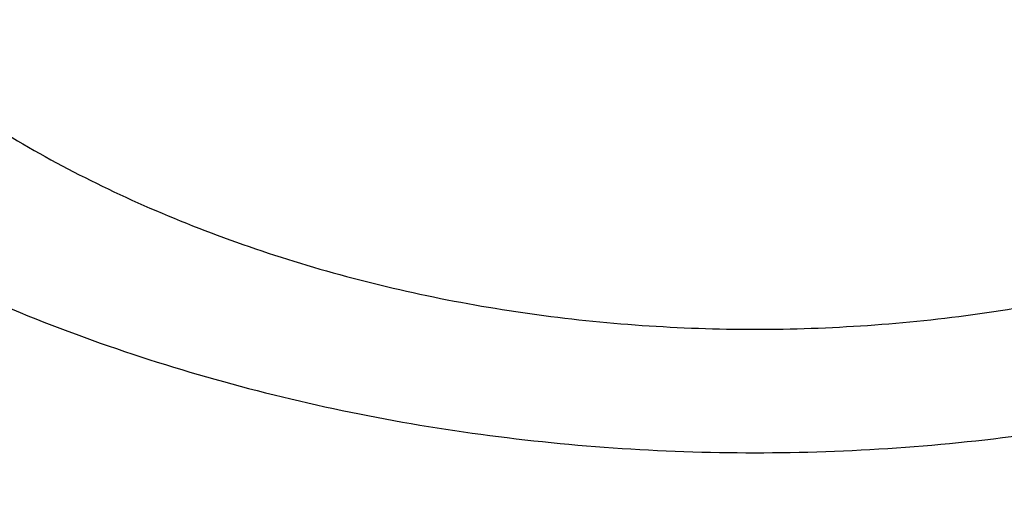
# Model space of a CAD drawing. Units: inches. Extents: x 0 to 11, y 0 to 8.5.
# Drawn here: x 4.3 to 4.4, y 5.8 to 5.8 of the extents above; entities that cross this region are included whole.
import ezdxf

# ---------------------------------------------------------------- set-up
doc = ezdxf.new("R2010")
doc.units = ezdxf.units.IN
doc.header["$LTSCALE"] = 0.605
doc.header["$MEASUREMENT"] = 0
doc.layers.get('0').update_dxf_attribs({"linetype": 'CONTINUOUS'})

msp = doc.modelspace()

# ---------------------------------------------------------------- linework, layer by layer
at = {"color": 7, "linetype": 'CONTINUOUS'}
for points, knots in [([(4.842818323, 6.464789004), (4.8322591699, 6.464789004), (4.8111517307, 6.4644228444), (4.7795618445, 6.462776116), (4.7481236764, 6.4600359607), (4.7169133273, 6.4562089551), (4.6860057117, 6.4513042831), (4.6554751836, 6.4453337143), (4.6253951429, 6.4383115724), (4.595837916, 6.4302546996), (4.5668745667, 6.4211824164), (4.5385747304, 6.4111164715), (4.511006447, 6.4000809865), (4.4842359995, 6.3881023973), (4.4583277567, 6.3752093883), (4.4333440231, 6.3614328199), (4.4093448941, 6.3468056525), (4.3863881161, 6.3313628681), (4.3645289553, 6.3151413839), (4.3438200766, 6.2981799687), (4.324311415, 6.2805191376), (4.3060501042, 6.2622011247), (4.2890802312, 6.2432695605), (4.2734432599, 6.2237702185), (4.2615059818, 6.2070176704), (4.2526709633, 6.193381726), (4.2464264186, 6.1830837067), (4.2405411721, 6.1726803246), (4.2350187138, 6.1621777465), (4.2298624083, 6.1515823223), (4.2250753757, 6.1409004274), (4.2206605207, 6.1301385003), (4.2166205222, 6.1193030273), (4.2129578341, 6.1084005425), (4.2096746821, 6.097437622), (4.2067730629, 6.0864208814), (4.2042547422, 6.0753569708), (4.202121253, 6.064252571), (4.2003738947, 6.0531143894), (4.1990137321, 6.0419491556), (4.1980415944, 6.0307636168), (4.1974580743, 6.0195645339), (4.1972635281, 6.0083586767), (4.1974580743, 5.9971528194), (4.1980415944, 5.9859537365), (4.1990137321, 5.9747681977), (4.2003738947, 5.9636029639), (4.202121253, 5.9524647823), (4.2042547422, 5.9413603826), (4.2067730629, 5.930296472), (4.2096746821, 5.9192797313), (4.2129578341, 5.9083168109), (4.2166205222, 5.897414326), (4.2206605207, 5.886578853), (4.2250753757, 5.8758169259), (4.2298624083, 5.865135031), (4.2350187138, 5.8545396068), (4.2405411721, 5.8440370288), (4.2464264186, 5.8336336466), (4.2526709633, 5.8233356273), (4.2615059818, 5.8096996829), (4.2734432599, 5.7929471349), (4.2890802311, 5.7734477928), (4.3060501042, 5.7545162286), (4.324311415, 5.7361982158), (4.3438200765, 5.7185373846), (4.3645289553, 5.7015759694), (4.386388116, 5.6853544852), (4.409344894, 5.6699117008), (4.4333440231, 5.6552845334), (4.4583277567, 5.6415079651), (4.4842359995, 5.628614956), (4.511006447, 5.6166363668), (4.5385747304, 5.6056008818), (4.5668745667, 5.5955349369), (4.5958379159, 5.5864626537), (4.6253951427, 5.5784057809), (4.6554751835, 5.571383639), (4.6860057117, 5.5654130702), (4.7169133273, 5.5605083982), (4.7481236763, 5.5566813926), (4.7795618444, 5.5539412373), (4.8111517307, 5.5522945089), (4.8322591698, 5.5519283493), (4.842818323, 5.5519283493)], [0, 0, 0, 0, 0.0181685272, 0.0363151928, 0.0544182588, 0.072456258, 0.0904081191, 0.1082533021, 0.1259719339, 0.1435449452, 0.1609542097, 0.1781826854, 0.1952145579, 0.2120353867, 0.2286322534, 0.2449939117, 0.2611109392, 0.276975889, 0.2925834411, 0.3079305499, 0.3230165849, 0.3378434637, 0.3524157673, 0.3667408375, 0.3808288446, 0.3877886714, 0.394694361, 0.4015479875, 0.4083517993, 0.415108216, 0.4218198237, 0.4284893697, 0.4351197557, 0.4417140303, 0.4482753801, 0.4548071199, 0.4613126813, 0.4677956011, 0.4742595079, 0.4807081085, 0.4871451731, 0.49357452, 0.5, 0.5064254799, 0.5128548269, 0.5192918915, 0.5257404921, 0.5322043989, 0.5386873187, 0.54519288, 0.5517246198, 0.5582859697, 0.5648802443, 0.5715106303, 0.5781801762, 0.5848917839, 0.5916482006, 0.5984520125, 0.605305639, 0.6122113286, 0.6191711554, 0.6332591624, 0.6475842326, 0.6621565363, 0.676983415, 0.6920694501, 0.7074165588, 0.723024111, 0.7388890608, 0.7550060882, 0.7713677465, 0.7879646133, 0.804785442, 0.8218173146, 0.8390457903, 0.8564550547, 0.874028066, 0.8917466979, 0.9095918809, 0.927543742, 0.9455817412, 0.9636848072, 0.9818314728, 1, 1, 1, 1]), ([(4.842818323, 5.5519692711), (4.8322601784, 5.5519692711), (4.8111547553, 5.5523353957), (4.7795678863, 5.5539819668), (4.7481327209, 5.5567218604), (4.7169253529, 5.5605485004), (4.6860206894, 5.5654527039), (4.6554930774, 5.5714227026), (4.6254159097, 5.5784441738), (4.595861506, 5.5865002767), (4.5669009232, 5.5955716935), (4.53860379, 5.6056366773), (4.5110381396, 5.616671108), (4.484270249, 5.628648553), (4.458364481, 5.6415403308), (4.4333831338, 5.6553155834), (4.4093862967, 5.6699413533), (4.3864317115, 5.6853826627), (4.3645746388, 5.7016025979), (4.3438677381, 5.718562393), (4.3243609394, 5.7362215369), (4.3061013731, 5.7545378004), (4.2891331213, 5.7734675567), (4.2734976433, 5.7929650359), (4.2615615051, 5.8097159836), (4.2527273306, 5.8233506258), (4.2464833826, 5.8336476616), (4.2405986985, 5.8440500501), (4.2350767676, 5.854551625), (4.2299209544, 5.8651460372), (4.2251343787, 5.8758269117), (4.2207199452, 5.8865878109), (4.2166803328, 5.8974222489), (4.2130179947, 5.9083236925), (4.2097351566, 5.9192855659), (4.2068338147, 5.9303012542), (4.2043157343, 5.941364108), (4.2021824485, 5.9524674471), (4.2004352569, 5.9636045648), (4.1990752243, 5.9747687322), (4.1981031797, 5.9859532027), (4.1975197157, 5.9971512159), (4.1973251882, 6.0083560028), (4.1975197157, 6.0195607897), (4.1981031797, 6.030758803), (4.1990752243, 6.0419432734), (4.2004352569, 6.0531074409), (4.2021824486, 6.0642445585), (4.2043157343, 6.0753478976), (4.2068338147, 6.0864107514), (4.2097351567, 6.0974264398), (4.2130179948, 6.1083883131), (4.2166803328, 6.1192897567), (4.2207199452, 6.1301241948), (4.2251343787, 6.140885094), (4.2299209544, 6.1515659685), (4.2350767677, 6.1621603806), (4.2405986985, 6.1726619555), (4.2464833826, 6.1830643441), (4.2527273307, 6.1933613798), (4.2615615051, 6.206996022), (4.2734976433, 6.2237469698), (4.2891331214, 6.243244449), (4.3061013731, 6.2621742052), (4.3243609395, 6.2804904687), (4.3438677381, 6.2981496126), (4.3645746389, 6.3151094077), (4.3864317115, 6.3313293429), (4.4093862968, 6.3467706523), (4.4333831338, 6.3613964221), (4.458364481, 6.3751716748), (4.484270249, 6.3880634526), (4.5110381397, 6.4000408976), (4.53860379, 6.4110753283), (4.5669009232, 6.421140312), (4.595861506, 6.4302117288), (4.6254159097, 6.4382678318), (4.6554930774, 6.445289303), (4.6860206894, 6.4512593016), (4.7169253529, 6.4561635052), (4.7481327209, 6.4599901451), (4.7795678863, 6.4627300388), (4.8111547553, 6.4643766099), (4.8322601784, 6.4647427345), (4.842818323, 6.4647427345)], [0, 0, 0, 0, 0.0181685272, 0.0363151928, 0.0544182589, 0.0724562581, 0.0904081192, 0.1082533022, 0.125971934, 0.1435449453, 0.1609542098, 0.1781826854, 0.195214558, 0.2120353869, 0.2286322535, 0.2449939118, 0.2611109392, 0.2769758891, 0.2925834412, 0.3079305499, 0.3230165851, 0.3378434638, 0.3524157674, 0.3667408376, 0.3808288447, 0.3877886714, 0.394694361, 0.4015479875, 0.4083517993, 0.4151082161, 0.4218198238, 0.4284893698, 0.4351197558, 0.4417140303, 0.4482753802, 0.4548071199, 0.4613126813, 0.4677956011, 0.4742595079, 0.4807081085, 0.4871451731, 0.4935745201, 0.5, 0.50642548, 0.5128548269, 0.5192918915, 0.5257404921, 0.532204399, 0.5386873187, 0.5451928801, 0.5517246199, 0.5582859697, 0.5648802443, 0.5715106303, 0.5781801762, 0.584891784, 0.5916482007, 0.5984520126, 0.605305639, 0.6122113286, 0.6191711554, 0.6332591625, 0.6475842327, 0.6621565363, 0.676983415, 0.6920694501, 0.7074165589, 0.723024111, 0.7388890608, 0.7550060882, 0.7713677465, 0.7879646132, 0.804785442, 0.8218173146, 0.8390457902, 0.8564550547, 0.874028066, 0.8917466978, 0.9095918808, 0.9275437419, 0.9455817411, 0.9636848072, 0.9818314728, 1, 1, 1, 1]), ([(4.842818323, 6.4589056721), (4.832381046, 6.4589056721), (4.8115172337, 6.4585437389), (4.7802919651, 6.4569160174), (4.7492166634, 6.4542074895), (4.7183665513, 6.4504246562), (4.6878156784, 6.445576595), (4.6576375406, 6.4396749398), (4.6279046906, 6.432733849), (4.5986886199, 6.4247699707), (4.5700595723, 6.4158024018), (4.5420863792, 6.40585264), (4.5148362952, 6.3949445293), (4.4883748381, 6.3831041998), (4.4627656343, 6.3703600046), (4.4380702688, 6.3567424484), (4.4143481429, 6.3422841116), (4.3916563372, 6.3270195711), (4.3700494805, 6.3109853192), (4.349579627, 6.2942196743), (4.3302961435, 6.2767626973), (4.3122455906, 6.2586560841), (4.2954716553, 6.2399431439), (4.2800149246, 6.2206684612), (4.2659132721, 6.2008787037), (4.2552784349, 6.1839313557), (4.2474928253, 6.1701686253), (4.2420340669, 6.1597872099), (4.2369372874, 6.1493140966), (4.2322055046, 6.1387554904), (4.2278416074, 6.128117781), (4.2238482395, 6.1174073732), (4.2202278273, 6.1066307273), (4.2169825705, 6.0957943434), (4.2141144425, 6.0849047605), (4.2116251886, 6.0739685521), (4.2095163243, 6.0629923219), (4.2077891342, 6.0519826998), (4.206444671, 6.0409463376), (4.2054837541, 6.0298899048), (4.2049069695, 6.0188200842), (4.2047146689, 6.0077435676), (4.2049069695, 5.9966670509), (4.2054837541, 5.9855972303), (4.206444671, 5.9745407976), (4.2077891342, 5.9635044354), (4.2095163243, 5.9524948132), (4.2116251886, 5.941518583), (4.2141144425, 5.9305823746), (4.2169825705, 5.9196927918), (4.2202278273, 5.9088564078), (4.2238482395, 5.8980797619), (4.2278416074, 5.8873693541), (4.2322055046, 5.8767316447), (4.2369372874, 5.8661730386), (4.2420340669, 5.8556999252), (4.2474928253, 5.8453185099), (4.2552784349, 5.8315557794), (4.2659132721, 5.8146084315), (4.2800149246, 5.794818674), (4.2954716553, 5.7755439912), (4.3122455906, 5.756831051), (4.3302961435, 5.7387244378), (4.349579627, 5.7212674609), (4.3700494805, 5.7045018159), (4.3916563372, 5.688467564), (4.4143481429, 5.6732030236), (4.4380702688, 5.6587446868), (4.4627656343, 5.6451271305), (4.4883748381, 5.6323829353), (4.5148362952, 5.6205426058), (4.5420863793, 5.6096344951), (4.5700595723, 5.5996847334), (4.5986886199, 5.5907171644), (4.6279046906, 5.5827532861), (4.6576375406, 5.5758121954), (4.6878156784, 5.5699105401), (4.7183665513, 5.565062479), (4.7492166634, 5.5612796457), (4.7802919651, 5.5585711178), (4.8115172337, 5.5569433963), (4.832381046, 5.556581463), (4.842818323, 5.556581463)], [0, 0, 0, 0, 0.0181685832, 0.0363153047, 0.0544184265, 0.0724564813, 0.0904083977, 0.1082536357, 0.1259723221, 0.1435453875, 0.1609547057, 0.1781832344, 0.1952151594, 0.2120360401, 0.2286329579, 0.2449946666, 0.2611117437, 0.2769767424, 0.2925843426, 0.3079314986, 0.3230175803, 0.3378445046, 0.3524168531, 0.3667419675, 0.380830018, 0.3946940365, 0.4015476841, 0.4083515169, 0.4151079545, 0.4218195829, 0.4284891494, 0.4351195558, 0.4417138507, 0.4482752208, 0.4548069806, 0.4613125621, 0.4677955018, 0.4742594286, 0.4807080491, 0.4871451335, 0.4935745002, 0.5, 0.5064254998, 0.5128548665, 0.5192919509, 0.5257405714, 0.5322044982, 0.5386874379, 0.5451930194, 0.5517247792, 0.5582861493, 0.5648804442, 0.5715108506, 0.5781804171, 0.5848920455, 0.5916484831, 0.5984523159, 0.6053059635, 0.619169982, 0.6332580325, 0.6475831469, 0.6621554954, 0.6769824197, 0.6920685014, 0.7074156574, 0.7230232576, 0.7388882563, 0.7550053334, 0.7713670421, 0.7879639599, 0.8047848406, 0.8218167656, 0.8390452943, 0.8564546125, 0.8740276779, 0.8917463643, 0.9095916023, 0.9275435187, 0.9455815735, 0.9636846953, 0.9818314168, 1, 1, 1, 1]), ([(4.842818323, 6.4440447776), (4.8326826474, 6.4440447776), (4.8124217277, 6.4436933029), (4.7820987621, 6.442112617), (4.7519214301, 6.4394823562), (4.7219627803, 6.4358088338), (4.6922947227, 6.4311008651), (4.6629886295, 6.4253697473), (4.6341149568, 6.4186292301), (4.6057431303, 6.4108954808), (4.5779413639, 6.4021870439), (4.5507765001, 6.3925247959), (4.52431385, 6.381931892), (4.4986170381, 6.3704337078), (4.4737478523, 6.358057776), (4.4497660983, 6.3448337202), (4.4267294605, 6.3307931795), (4.4046933697, 6.3159697323), (4.3837108771, 6.3003988152), (4.3638325323, 6.2841176396), (4.3451062753, 6.2671651093), (4.327577321, 6.2495817155), (4.311288095, 6.2314095149), (4.2962780112, 6.212691804), (4.282583848, 6.1934739026), (4.2722563205, 6.1770162751), (4.2646956883, 6.1636512403), (4.2593946695, 6.1535698121), (4.2544451697, 6.1433993358), (4.2498501194, 6.133145837), (4.2456123239, 6.1228155209), (4.2417343503, 6.1124146072), (4.2382185553, 6.1019493694), (4.2350670751, 6.0914261198), (4.2322818263, 6.0808512085), (4.2298645035, 6.070231019), (4.2278165784, 6.0595719641), (4.2261392983, 6.0488804823), (4.2248336854, 6.0381630331), (4.2239005355, 6.0274260932), (4.2233404177, 6.0166761525), (4.2231536737, 6.0059197091), (4.2233404177, 5.9951632658), (4.2239005355, 5.984413325), (4.2248336854, 5.9736763852), (4.2261392983, 5.962958936), (4.2278165784, 5.9522674542), (4.2298645035, 5.9416083993), (4.2322818263, 5.9309882098), (4.2350670751, 5.9204132985), (4.2382185553, 5.9098900488), (4.2417343503, 5.8994248111), (4.2456123239, 5.8890238974), (4.2498501194, 5.8786935813), (4.2544451697, 5.8684400825), (4.2593946695, 5.8582696061), (4.2646956883, 5.848188178), (4.2722563205, 5.8348231431), (4.282583848, 5.8183655157), (4.2962780112, 5.7991476143), (4.3112880951, 5.7804299034), (4.327577321, 5.7622577028), (4.3451062754, 5.744674309), (4.3638325323, 5.7277217787), (4.3837108771, 5.7114406031), (4.4046933698, 5.6958696859), (4.4267294605, 5.6810462388), (4.4497660983, 5.6670056981), (4.4737478523, 5.6537816423), (4.4986170381, 5.6414057105), (4.52431385, 5.6299075263), (4.5507765001, 5.6193146224), (4.5779413639, 5.6096523744), (4.6057431303, 5.6009439375), (4.6341149568, 5.5932101882), (4.6629886296, 5.586469671), (4.6922947228, 5.5807385532), (4.7219627803, 5.5760305845), (4.7519214301, 5.5723570621), (4.7820987622, 5.5697268013), (4.8124217277, 5.5681461154), (4.8326826474, 5.5677946408), (4.842818323, 5.5677946408)], [0, 0, 0, 0, 0.0181685832, 0.0363153047, 0.0544184266, 0.0724564813, 0.0904083978, 0.1082536358, 0.1259723221, 0.1435453876, 0.1609547057, 0.1781832344, 0.1952151594, 0.2120360402, 0.228632958, 0.2449946666, 0.2611117437, 0.2769767424, 0.2925843426, 0.3079314986, 0.3230175802, 0.3378445047, 0.3524168532, 0.3667419675, 0.380830018, 0.3946940366, 0.4015476842, 0.408351517, 0.4151079545, 0.4218195829, 0.4284891494, 0.4351195558, 0.4417138507, 0.4482752208, 0.4548069807, 0.4613125621, 0.4677955018, 0.4742594286, 0.4807080491, 0.4871451335, 0.4935745002, 0.5, 0.5064254998, 0.5128548665, 0.519291951, 0.5257405714, 0.5322044982, 0.5386874379, 0.5451930193, 0.5517247792, 0.5582861493, 0.5648804442, 0.5715108506, 0.5781804171, 0.5848920455, 0.591648483, 0.5984523158, 0.6053059634, 0.619169982, 0.6332580325, 0.6475831468, 0.6621554953, 0.6769824198, 0.6920685014, 0.7074156574, 0.7230232576, 0.7388882563, 0.7550053334, 0.771367042, 0.7879639598, 0.8047848406, 0.8218167656, 0.8390452943, 0.8564546124, 0.8740276779, 0.8917463642, 0.9095916022, 0.9275435187, 0.9455815735, 0.9636846953, 0.9818314168, 1, 1, 1, 1]), ([(4.842818323, 5.6347106193), (4.8258908452, 5.6347106193), (4.80051195, 5.6355899959), (4.7668585911, 5.6385232905), (4.7418224803, 5.6415931834), (4.7170298028, 5.6455274991), (4.6925394515, 5.6503168427), (4.6684105043, 5.6559497122), (4.6447009256, 5.6624126001), (4.6214677337, 5.6696900078), (4.5987667835, 5.6777644898), (4.5766526547, 5.6866166963), (4.5551785163, 5.6962254214), (4.5343960029, 5.7065676562), (4.5143550925, 5.717618646), (4.4951039907, 5.7293519504), (4.4766890193, 5.7417395089), (4.4591545112, 5.7547517077), (4.44254271, 5.7683574504), (4.426893678, 5.7825242265), (4.4122451999, 5.7972181986), (4.3986327295, 5.8124042205), (4.3860892039, 5.8280461108), (4.3746453581, 5.844105997), (4.3660149198, 5.8578591961), (4.3596967015, 5.8690279981), (4.3552667817, 5.8774527779), (4.351130617, 5.8859519729), (4.3472906563, 5.8945205475), (4.343749244, 5.9031533164), (4.3405085255, 5.9118450818), (4.3375704698, 5.9205906011), (4.3349368622, 5.9293845994), (4.3326093043, 5.9382217699), (4.3305892122, 5.9470967782), (4.3288778158, 5.9560042652), (4.3274761576, 5.9649388506), (4.3263850917, 5.9738951362), (4.3256052833, 5.9828677096), (4.3251372079, 5.9918511475), (4.3249811511, 6.0008400195), (4.3251372079, 6.0098288915), (4.3256052833, 6.0188123294), (4.3263850917, 6.0277849028), (4.3274761576, 6.0367411884), (4.3288778158, 6.0456757738), (4.3305892122, 6.0545832608), (4.3326093043, 6.0634582691), (4.3349368622, 6.0722954396), (4.3375704698, 6.0810894379), (4.3405085255, 6.0898349572), (4.343749244, 6.0985267226), (4.3472906563, 6.1071594915), (4.351130617, 6.1157280661), (4.3552667817, 6.1242272611), (4.3596967015, 6.1326520409), (4.3660149198, 6.1438208429), (4.3746453581, 6.1575740421), (4.3860892039, 6.1736339282), (4.3986327295, 6.1892758185), (4.4122451999, 6.2044618404), (4.426893678, 6.2191558125), (4.44254271, 6.2333225886), (4.4591545112, 6.2469283314), (4.4766890193, 6.2599405301), (4.4951039907, 6.2723280886), (4.5143550925, 6.284061393), (4.5343960029, 6.2951123828), (4.5551785163, 6.3054546176), (4.5766526547, 6.3150633427), (4.5987667835, 6.3239155492), (4.6214677337, 6.3319900312), (4.6447009256, 6.3392674389), (4.6684105043, 6.3457303268), (4.6925394515, 6.3513631964), (4.7170298028, 6.3561525399), (4.7418224803, 6.3600868556), (4.7668585911, 6.3631567485), (4.80051195, 6.3660900431), (4.8258908452, 6.3669694197), (4.842818323, 6.3669694197)], [0, 0, 0, 0, 0.0363102197, 0.0544135401, 0.0724517927, 0.090403906, 0.1082493397, 0.1259682204, 0.1435414785, 0.1609509875, 0.1781797052, 0.195211817, 0.2120328822, 0.2286299821, 0.2449918702, 0.2611091239, 0.2769742966, 0.292582068, 0.3079293923, 0.3230156394, 0.3378427264, 0.3524152347, 0.3667405061, 0.3808287111, 0.3946928817, 0.4015466045, 0.4083505119, 0.4151070236, 0.4218187256, 0.4284883652, 0.4351188443, 0.4417132115, 0.4482746535, 0.454806485, 0.4613121378, 0.4677951487, 0.4742591463, 0.4807078375, 0.4871449925, 0.4935744298, 0.5, 0.5064255702, 0.5128550075, 0.5192921625, 0.5257408537, 0.5322048513, 0.5386878622, 0.545193515, 0.5517253465, 0.5582867885, 0.5648811557, 0.5715116348, 0.5781812744, 0.5848929764, 0.5916494881, 0.5984533955, 0.6053071183, 0.6191712889, 0.6332594939, 0.6475847653, 0.6621572736, 0.6769843606, 0.6920706077, 0.707417932, 0.7230257034, 0.7388908761, 0.7550081298, 0.7713700179, 0.7879671178, 0.804788183, 0.8218202948, 0.8390490125, 0.8564585215, 0.8740317796, 0.8917506603, 0.909596094, 0.9275482073, 0.9455864599, 0.9636897803, 1, 1, 1, 1]), ([(4.842818323, 6.36061312), (4.8261618123, 6.36061312), (4.8011891703, 6.35974782), (4.7680745184, 6.3568614802), (4.7434391738, 6.3538407287), (4.7190433657, 6.3499693916), (4.6949450443, 6.3452567135), (4.6712023419, 6.3397140124), (4.6478722948, 6.3333545794), (4.6250110088, 6.326193665), (4.6026734447, 6.3182484353), (4.5809133084, 6.3095379307), (4.5597829179, 6.3000830175), (4.539333081, 6.2899063363), (4.5196129758, 6.2790322457), (4.5006700365, 6.2674867625), (4.4825498432, 6.2552974981), (4.4652960194, 6.2424935923), (4.4489501322, 6.2291056437), (4.4335516024, 6.2151656426), (4.4191376101, 6.2007068848), (4.4057430414, 6.1857639537), (4.3934003065, 6.1703724514), (4.3821396485, 6.1545696441), (4.3736473624, 6.1410365996), (4.3674302833, 6.1300465825), (4.3630712756, 6.1217566625), (4.3590013207, 6.1133935186), (4.3552228282, 6.1049621056), (4.3517381051, 6.0964675261), (4.3485492622, 6.0879148943), (4.3456582374, 6.0793093692), (4.3430667872, 6.0706561411), (4.3407764877, 6.0619604318), (4.3387887323, 6.0532274904), (4.3371047312, 6.0444625902), (4.3357255102, 6.0356710254), (4.3346519098, 6.0268581078), (4.3338845843, 6.0180291631), (4.3334240018, 6.0091895278), (4.3332704431, 6.0003445454), (4.3334240018, 5.991499563), (4.3338845843, 5.9826599276), (4.3346519098, 5.9738309829), (4.3357255102, 5.9650180653), (4.3371047312, 5.9562265005), (4.3387887323, 5.9474616003), (4.3407764877, 5.9387286589), (4.3430667872, 5.9300329496), (4.3456582374, 5.9213797215), (4.3485492622, 5.9127741964), (4.3517381051, 5.9042215646), (4.3552228282, 5.8957269851), (4.3590013207, 5.8872955721), (4.3630712756, 5.8789324282), (4.3674302833, 5.8706425083), (4.3736473624, 5.8596524911), (4.3821396485, 5.8461194466), (4.3934003065, 5.8303166393), (4.4057430414, 5.8149251371), (4.4191376101, 5.7999822059), (4.4335516024, 5.7855234481), (4.4489501322, 5.771583447), (4.4652960194, 5.7581954984), (4.4825498433, 5.7453915927), (4.5006700365, 5.7332023282), (4.5196129758, 5.721656845), (4.539333081, 5.7107827544), (4.5597829179, 5.7006060732), (4.5809133084, 5.69115116), (4.6026734447, 5.6824406554), (4.6250110088, 5.6744954257), (4.6478722948, 5.6673345113), (4.6712023419, 5.6609750783), (4.6949450443, 5.6554323772), (4.7190433657, 5.6507196992), (4.7434391738, 5.6468483621), (4.7680745184, 5.6438276105), (4.8011891703, 5.6409412707), (4.8261618123, 5.6400759707), (4.842818323, 5.6400759707)], [0, 0, 0, 0, 0.0363102197, 0.0544135401, 0.0724517927, 0.090403906, 0.1082493397, 0.1259682204, 0.1435414785, 0.1609509875, 0.1781797052, 0.195211817, 0.2120328822, 0.228629982, 0.2449918702, 0.261109124, 0.2769742966, 0.292582068, 0.3079293923, 0.3230156393, 0.3378427264, 0.3524152347, 0.3667405061, 0.3808287111, 0.3946928817, 0.4015466045, 0.4083505119, 0.4151070235, 0.4218187255, 0.4284883652, 0.4351188443, 0.4417132115, 0.4482746536, 0.4548064851, 0.4613121379, 0.4677951487, 0.4742591463, 0.4807078375, 0.4871449925, 0.4935744298, 0.5, 0.5064255702, 0.5128550075, 0.5192921625, 0.5257408537, 0.5322048513, 0.5386878621, 0.5451935149, 0.5517253464, 0.5582867885, 0.5648811557, 0.5715116348, 0.5781812745, 0.5848929765, 0.5916494881, 0.5984533955, 0.6053071183, 0.6191712889, 0.6332594939, 0.6475847653, 0.6621572736, 0.6769843607, 0.6920706077, 0.707417932, 0.7230257034, 0.738890876, 0.7550081298, 0.771370018, 0.7879671178, 0.804788183, 0.8218202948, 0.8390490125, 0.8564585215, 0.8740317796, 0.8917506603, 0.909596094, 0.9275482073, 0.9455864599, 0.9636897803, 1, 1, 1, 1]), ([(5.552818323, 6.0235837414), (5.552818323, 6.0194761804), (5.5526756496, 6.0112578777), (5.5520338118, 5.9989396835), (5.5509645199, 5.9866362354), (5.5494684228, 5.97435516), (5.5475464343, 5.9621038303), (5.5451997249, 5.9498896613), (5.5424297238, 5.9377200272), (5.5392381178, 5.9256022775), (5.5356268488, 5.9135437266), (5.5315981131, 5.9015516511), (5.5271543588, 5.8896332848), (5.5222982847, 5.8777958143), (5.5170328377, 5.8660463749), (5.5113612116, 5.8543920467), (5.505286844, 5.842839849), (5.4988134159, 5.83139674), (5.4919448408, 5.8200696021), (5.4846852939, 5.8088652759), (5.4770390918, 5.7977904145), (5.4662904945, 5.7831450438), (5.451896742, 5.7651957872), (5.4364087588, 5.7479175489), (5.4233183205, 5.734428956), (5.4131079285, 5.7244424714), (5.4025541491, 5.7146363106), (5.3879713436, 5.7017551562), (5.3689075742, 5.6861411128), (5.3448640572, 5.668298669), (5.3196129205, 5.6513124809), (5.2932153452, 5.6352234951), (5.2657347411, 5.6200700969), (5.2372372389, 5.6058885665), (5.2077913618, 5.5927128408), (5.1774679139, 5.5805744734), (5.1463398018, 5.5695025414), (5.1144818657, 5.5595235772), (5.0819706997, 5.5506615037), (5.0488844707, 5.5429375714), (5.0153027307, 5.5363703056), (4.9813062252, 5.5309754628), (4.9469767003, 5.5267659878), (4.9123967055, 5.5237519818), (4.8776493939, 5.5219406798), (4.842818323, 5.5213364293), (4.8079872521, 5.5219406798), (4.7732399405, 5.5237519818), (4.7386599456, 5.5267659878), (4.7043304208, 5.5309754628), (4.6703339153, 5.5363703056), (4.6367521752, 5.5429375714), (4.6036659462, 5.5506615037), (4.5711547802, 5.5595235772), (4.5392968441, 5.5695025414), (4.5081687321, 5.5805744734), (4.4778452841, 5.5927128408), (4.4483994071, 5.6058885665), (4.4199019048, 5.6200700969), (4.3924213008, 5.6352234951), (4.3660237254, 5.6513124809), (4.3407725887, 5.668298669), (4.3167290718, 5.6861411128), (4.2976653023, 5.7017551562), (4.2830824969, 5.7146363106), (4.2725287175, 5.7244424714), (4.2623183254, 5.734428956), (4.2492278872, 5.7479175489), (4.2337399039, 5.7651957872), (4.2193461514, 5.7831450438), (4.2085975542, 5.7977904145), (4.2009513521, 5.8088652759), (4.1936918051, 5.8200696021), (4.1868232301, 5.83139674), (4.1803498019, 5.842839849), (4.1742754343, 5.8543920467), (4.1686038082, 5.8660463749), (4.1633383612, 5.8777958143), (4.1584822871, 5.8896332848), (4.1540385329, 5.9015516511), (4.1500097971, 5.9135437266), (4.1463985282, 5.9256022775), (4.1432069221, 5.9377200272), (4.1404369211, 5.9498896613), (4.1380902116, 5.9621038303), (4.1361682232, 5.97435516), (4.1346721261, 5.9866362354), (4.1336028341, 5.9989396835), (4.1329609963, 6.0112578777), (4.132818323, 6.0194761804), (4.132818323, 6.0235837414)], [0, 0, 0, 0, 0.0064254328, 0.0128547248, 0.0192917404, 0.0257402901, 0.0322041462, 0.0386870151, 0.0451925255, 0.051724214, 0.0582855124, 0.0648797352, 0.0715100691, 0.0781795628, 0.0848911178, 0.0916474816, 0.09845124, 0.1053048127, 0.1122104481, 0.1191702203, 0.1261860263, 0.133259585, 0.1475845428, 0.162156732, 0.1695385795, 0.1769847539, 0.1844957426, 0.1920718663, 0.2074188546, 0.2230262843, 0.2388911097, 0.2550080105, 0.2713695404, 0.2879662769, 0.3047869738, 0.3218187127, 0.3390470532, 0.3564561811, 0.3740290545, 0.3917475472, 0.4095925902, 0.4275443104, 0.4455821681, 0.463685092, 0.4818316136, 0.5, 0.5181683864, 0.536314908, 0.5544178319, 0.5724556896, 0.5904074098, 0.6082524528, 0.6259709455, 0.6435438189, 0.6609529468, 0.6781812873, 0.6952130262, 0.7120337231, 0.7286304596, 0.7449919895, 0.7611088903, 0.7769737157, 0.7925811454, 0.8079281337, 0.8155042574, 0.8230152461, 0.8304614205, 0.837843268, 0.8524154572, 0.866740415, 0.8738139737, 0.8808297797, 0.8877895519, 0.8946951873, 0.90154876, 0.9083525184, 0.9151088822, 0.9218204372, 0.9284899309, 0.9351202648, 0.9417144876, 0.948275786, 0.9548074745, 0.9613129849, 0.9677958538, 0.9742597099, 0.9807082596, 0.9871452752, 0.9935745672, 1, 1, 1, 1]), ([(4.067818323, 6.0083586766), (4.067818323, 6.0038153254), (4.0679756931, 5.9947253348), (4.0686836212, 5.9811010641), (4.0698629209, 5.9674942733), (4.0715127295, 5.9539139606), (4.0736318413, 5.9403688143), (4.0762187169, 5.9268675357), (4.079271487, 5.9134187383), (4.0827879617, 5.9000309605), (4.0867656385, 5.8867126493), (4.0912017115, 5.8734721543), (4.0960930794, 5.8603177191), (4.1014363547, 5.8472574766), (4.1072278738, 5.8342994435), (4.1134637052, 5.8214515184), (4.1201396589, 5.8087214776), (4.1272512912, 5.7961169773), (4.1347939209, 5.7836455405), (4.1427626025, 5.7713145996), (4.1511522613, 5.7591313393), (4.1629383168, 5.7430309317), (4.1787118234, 5.7233103359), (4.1956793293, 5.7043333851), (4.2100123972, 5.689527463), (4.2211856615, 5.6785720951), (4.2327308003, 5.6678183534), (4.248675264, 5.6536999368), (4.2695097449, 5.6365939667), (4.2957765265, 5.6170547532), (4.3233485746, 5.5984632714), (4.3521593179, 5.5808623359), (4.382139966, 5.5642920941), (4.4132189284, 5.5487905457), (4.4453221312, 5.5343932939), (4.4783731014, 5.521133495), (4.5122931348, 5.5090417593), (4.5470014572, 5.4981460701), (4.5824154002, 5.4884716957), (4.6184505888, 5.4800411207), (4.6550211352, 5.4728739734), (4.692039842, 5.4669869656), (4.7294184115, 5.4623938453), (4.7670676588, 5.459105347), (4.8048977308, 5.4571291639), (4.8428183275, 5.4564699225), (4.8807389241, 5.4571291643), (4.9185689962, 5.4591053476), (4.9562182434, 5.4623938462), (4.9935968126, 5.4669869668), (5.0306155192, 5.4728739749), (5.0671860653, 5.4800411225), (5.1032212536, 5.4884716977), (5.1386351963, 5.4981460724), (5.1733435185, 5.5090417617), (5.2072635516, 5.5211334976), (5.2403145213, 5.5343932967), (5.2724177237, 5.5487905486), (5.3034966855, 5.564292097), (5.3334773331, 5.5808623389), (5.3622880759, 5.5984632743), (5.3898601237, 5.6170547562), (5.4161269048, 5.6365939697), (5.4369613853, 5.6536999397), (5.4529058487, 5.6678183562), (5.4644509872, 5.6785720978), (5.4756242513, 5.6895274656), (5.4899573189, 5.7043333875), (5.5069248244, 5.7233103381), (5.5226983307, 5.7430309336), (5.5344843859, 5.7591313411), (5.5428740446, 5.7713146013), (5.5508427261, 5.7836455421), (5.5583853557, 5.7961169788), (5.5654969879, 5.8087214791), (5.5721729415, 5.8214515198), (5.5784087728, 5.8342994448), (5.5842002918, 5.8472574777), (5.589543567, 5.8603177201), (5.5944349348, 5.8734721551), (5.5988710077, 5.8867126501), (5.6028486845, 5.9000309611), (5.6063651591, 5.9134187389), (5.6094179291, 5.9268675362), (5.6120048047, 5.9403688146), (5.6141239165, 5.9539139608), (5.6157737251, 5.9674942735), (5.6169530248, 5.9811010641), (5.6176609529, 5.9947253348), (5.617818323, 6.0038153254), (5.617818323, 6.0083586766)], [0, 0, 0, 0, 0.0064939822, 0.0129915419, 0.0194962574, 0.0260116658, 0.0325412703, 0.0390885193, 0.0456567957, 0.0522494047, 0.0588695625, 0.0655203852, 0.0722048791, 0.0789259312, 0.085686301, 0.0924886128, 0.0993353488, 0.1062288433, 0.1131712781, 0.1201646778, 0.1272109064, 0.1343116656, 0.1486813561, 0.1632855218, 0.1706786651, 0.178133073, 0.1856492931, 0.1932277129, 0.2085707809, 0.224163479, 0.2400034486, 0.2560860892, 0.2724046888, 0.2889505609, 0.3057131876, 0.3226803629, 0.3398383389, 0.3571719713, 0.3746648635, 0.3922995111, 0.4100574441, 0.4279193675, 0.4458653019, 0.463874721, 0.4819266901, 0.5000000021, 0.5180733142, 0.5361252833, 0.5541347024, 0.5720806367, 0.58994256, 0.6077004929, 0.6253351404, 0.6428280325, 0.6601616648, 0.6773196407, 0.6942868158, 0.7110494423, 0.7275953143, 0.7439139136, 0.759996554, 0.7758365235, 0.7914292214, 0.8067722892, 0.8143507088, 0.8218669288, 0.8293213366, 0.8367144798, 0.8513186453, 0.8656883355, 0.8727890946, 0.8798353232, 0.8868287227, 0.8937711575, 0.900664652, 0.9075113879, 0.9143136996, 0.9210740694, 0.9277951214, 0.9344796152, 0.9411304379, 0.9477505956, 0.9543432046, 0.9609114809, 0.9674587298, 0.9739883342, 0.9805037426, 0.9870084581, 0.9935060178, 1, 1, 1, 1]), ([(4.183443323, 6.006353253), (4.183443323, 6.0025385727), (4.1835758233, 5.9949062581), (4.1841718963, 5.9834663859), (4.1851649447, 5.9720402082), (4.1865543659, 5.9606348081), (4.1883393112, 5.9492570327), (4.1905186936, 5.9379137683), (4.1930911857, 5.9266118634), (4.1960552213, 5.9153581434), (4.1994089966, 5.9041594012), (4.2031504722, 5.8930223945), (4.2072773743, 5.8819538413), (4.2117871966, 5.8709604157), (4.2166772023, 5.8600487445), (4.2219444254, 5.8492254026), (4.2275856735, 5.8384969092), (4.2335975282, 5.8278697262), (4.2399763545, 5.8173502451), (4.2467182753, 5.806944819), (4.2538192816, 5.7966596261), (4.2638014726, 5.7830585124), (4.2771689175, 5.7663890817), (4.2915525384, 5.7503428546), (4.3037096441, 5.7378159867), (4.3164071581, 5.7253969119), (4.3330863648, 5.7102974965), (4.3542404963, 5.6929714318), (4.3765699244, 5.6764009526), (4.4000205066, 5.6606259968), (4.4245358819, 5.6456841825), (4.4500570354, 5.6316112689), (4.4765225871, 5.6184409201), (4.50386889, 5.6062046617), (4.5320301905, 5.5949317936), (4.5609387805, 5.5846493214), (4.5905251562, 5.575381886), (4.6207181843, 5.567151703), (4.6514452723, 5.5599785084), (4.6826325382, 5.5538795079), (4.7142050031, 5.5488693324), (4.7460867134, 5.5449600043), (4.7782011435, 5.542160906), (4.8104705552, 5.5404787551), (4.8320320334, 5.5401047191), (4.842818323, 5.5401047191)], [0, 0, 0, 0, 0.0128508963, 0.0257095111, 0.0385835732, 0.0514807033, 0.0644084466, 0.0773742153, 0.0903852671, 0.1034486754, 0.1165713035, 0.1297597807, 0.1430204803, 0.1563594994, 0.1697826416, 0.1832954014, 0.1969029509, 0.2106101291, 0.224421433, 0.2383410105, 0.2523726561, 0.2665198073, 0.2951697915, 0.3243142396, 0.3390779699, 0.3539703542, 0.38414226, 0.4148363099, 0.4460512439, 0.4777809705, 0.5100148494, 0.5427379873, 0.5759315398, 0.609573014, 0.6436365732, 0.6780933366, 0.7129116757, 0.7480575064, 0.7834945767, 0.8191847481, 0.8550882743, 0.891164076, 0.9273700106, 0.9636631438, 1, 1, 1, 1]), ([(4.1834494221, 6.0063533253), (4.1834725625, 6.0025489281), (4.1836506573, 5.9949376021), (4.184312876, 5.9835309489), (4.1853698157, 5.9721390801), (4.1868208338, 5.9607690233), (4.1886650511, 5.9494275634), (4.1909013499, 5.9381215277), (4.1935283755, 5.9268577041), (4.1965445377, 5.9156428575), (4.1999480117, 5.9044837201), (4.2037367395, 5.8933869882), (4.2079084315, 5.8823593187), (4.2124605683, 5.8714073243), (4.2173904024, 5.8605375701), (4.2226949606, 5.8497565697), (4.2283710459, 5.839070781), (4.2344152382, 5.8284866047), (4.2408239036, 5.8180103718), (4.2475931683, 5.8076483741), (4.2547190289, 5.7974067306), (4.2647311412, 5.7838640508), (4.2781296397, 5.7672677884), (4.2925361551, 5.7512934574), (4.3047069249, 5.7388235771), (4.3174147511, 5.7264618912), (4.3341008168, 5.7114333682), (4.3552542886, 5.6941899116), (4.3775742113, 5.6776997777), (4.4010067632, 5.6620024924), (4.4254959363, 5.6471352877), (4.4509831021, 5.6331335523), (4.4774072968, 5.6200305974), (4.5047053202, 5.6078576174), (4.5328118939, 5.5966436036), (4.5616598096, 5.5864152743), (4.5911800879, 5.5771970072), (4.6213021418, 5.5690107804), (4.6519539448, 5.5618761182), (4.6830621977, 5.5558100396), (4.7145525198, 5.5508270182), (4.7463495687, 5.5469389463), (4.7783774381, 5.5441551038), (4.810559023, 5.5424821357), (4.8320615529, 5.5421101428), (4.842818323, 5.5421101428)], [0, 0, 0, 0, 0.0128454103, 0.025699857, 0.0385709869, 0.0514663772, 0.0643935045, 0.0773597148, 0.0903721949, 0.1034379447, 0.1165637524, 0.1297561706, 0.1430214947, 0.1563657439, 0.1697946439, 0.183313612, 0.1969277443, 0.2106418057, 0.2244602205, 0.2383870665, 0.2524260706, 0.2665806051, 0.2952452123, 0.3244036841, 0.3391740631, 0.3540728012, 0.3842563891, 0.414960494, 0.446183627, 0.4779195217, 0.5101574159, 0.5428823434, 0.5760754319, 0.6097142038, 0.6437728764, 0.6782226579, 0.7130320408, 0.7481670905, 0.7835917294, 0.819268015, 0.8551564156, 0.8912160816, 0.9274051124, 0.9636808247, 1, 1, 1, 1]), ([(5.5894657867, 6.006282016), (5.5894657867, 6.0019624385), (5.5893157491, 5.9933199386), (5.5886407821, 5.9803659268), (5.5875162974, 5.9674274221), (5.5859429776, 5.9545124449), (5.5839217836, 5.9416287487), (5.5814539459, 5.9287841314), (5.5785409679, 5.9159863478), (5.5751846235, 5.9032431265), (5.5713869549, 5.8905621597), (5.5671502715, 5.8779510995), (5.5624771478, 5.865417553), (5.5573704216, 5.8529690779), (5.5518331924, 5.8406131779), (5.5458688189, 5.828357298), (5.5394809161, 5.8162088204), (5.5326733547, 5.8041750621), (5.5254502502, 5.7922632611), (5.517815993, 5.7804806109), (5.5097751233, 5.7688341078), (5.4984717252, 5.7534327995), (5.4833350231, 5.734557071), (5.4670476092, 5.7163869972), (5.4532814929, 5.7022021751), (5.44254408, 5.6917002265), (5.4314455554, 5.6813879093), (5.4161100419, 5.6678418792), (5.3960622735, 5.6514218998), (5.3707777232, 5.6326584974), (5.3442232204, 5.6147955473), (5.3164631034, 5.597876111), (5.2875640568, 5.5819405521), (5.2575956234, 5.5670270256), (5.2266298633, 5.5531712205), (5.1947412361, 5.5404063167), (5.1620064109, 5.5287628942), (5.1285040907, 5.5182688549), (5.0943148238, 5.5089493548), (5.0595208111, 5.500826743), (5.024205711, 5.4939205005), (4.988454437, 5.4882471963), (4.9523529544, 5.4838204447), (4.9159880734, 5.4806508674), (4.8794472396, 5.4787460728), (4.842818323, 5.4781106333), (4.8061894064, 5.4787460728), (4.7696485726, 5.4806508674), (4.7332836916, 5.4838204447), (4.697182209, 5.4882471963), (4.661430935, 5.4939205005), (4.6261158348, 5.500826743), (4.5913218222, 5.5089493548), (4.5571325552, 5.5182688549), (4.5236302351, 5.5287628942), (4.4908954098, 5.5404063167), (4.4590067826, 5.5531712205), (4.4280410226, 5.5670270256), (4.3980725891, 5.5819405521), (4.3691735425, 5.597876111), (4.3414134256, 5.6147955473), (4.3148589228, 5.6326584974), (4.2895743725, 5.6514218998), (4.2695266041, 5.6678418792), (4.2541910905, 5.6813879093), (4.243092566, 5.6917002265), (4.232355153, 5.7022021751), (4.2185890368, 5.7163869972), (4.2023016228, 5.734557071), (4.1871649208, 5.7534327995), (4.1758615226, 5.7688341078), (4.1678206529, 5.7804806109), (4.1601863958, 5.7922632611), (4.1529632913, 5.8041750621), (4.1461557299, 5.8162088204), (4.139767827, 5.828357298), (4.1338034536, 5.8406131779), (4.1282662244, 5.8529690779), (4.1231594981, 5.865417553), (4.1184863744, 5.8779510995), (4.114249691, 5.8905621597), (4.1104520224, 5.9032431265), (4.107095678, 5.9159863478), (4.1041827001, 5.9287841314), (4.1017148624, 5.9416287487), (4.0996936683, 5.9545124449), (4.0981203485, 5.9674274221), (4.0969958639, 5.9803659268), (4.0963208969, 5.9933199386), (4.0961708593, 6.0019624385), (4.0961708593, 6.006282016)], [0, 0, 0, 0, 0.0064254329, 0.0128547248, 0.0192917404, 0.0257402901, 0.0322041462, 0.0386870151, 0.0451925255, 0.051724214, 0.0582855124, 0.0648797352, 0.0715100691, 0.0781795628, 0.0848911179, 0.0916474816, 0.09845124, 0.1053048127, 0.1122104481, 0.1191702203, 0.1261860264, 0.133259585, 0.1475845427, 0.1621567321, 0.1695385795, 0.1769847539, 0.1844957426, 0.1920718663, 0.2074188546, 0.2230262843, 0.2388911096, 0.2550080106, 0.2713695404, 0.2879662769, 0.3047869738, 0.3218187127, 0.3390470532, 0.3564561811, 0.3740290544, 0.3917475472, 0.4095925902, 0.4275443104, 0.4455821681, 0.463685092, 0.4818316136, 0.5, 0.5181683864, 0.536314908, 0.5544178319, 0.5724556896, 0.5904074098, 0.6082524528, 0.6259709456, 0.6435438189, 0.6609529468, 0.6781812873, 0.6952130262, 0.7120337231, 0.7286304596, 0.7449919894, 0.7611088904, 0.7769737157, 0.7925811454, 0.8079281337, 0.8155042574, 0.8230152461, 0.8304614205, 0.8378432679, 0.8524154573, 0.866740415, 0.8738139736, 0.8808297797, 0.8877895519, 0.8946951873, 0.90154876, 0.9083525184, 0.9151088821, 0.9218204372, 0.9284899309, 0.9351202648, 0.9417144876, 0.948275786, 0.9548074745, 0.9613129849, 0.9677958538, 0.9742597099, 0.9807082596, 0.9871452752, 0.9935745671, 1, 1, 1, 1]), ([(4.5657624887, 5.5795296813), (4.5515552345, 5.5841461067), (4.5305137749, 5.5916255521), (4.5030465666, 5.6027372028), (4.4829606947, 5.6115484666), (4.4633313496, 5.620859905), (4.4441830574, 5.6306598795), (4.4255401903, 5.6409359598), (4.4074263721, 5.651675154), (4.3898645516, 5.6628639098), (4.3728771167, 5.6744879837), (4.3564852018, 5.6865330468), (4.3355837027, 5.7030293218), (4.3158066229, 5.7204010097), (4.297281687, 5.7386071467), (4.2841652572, 5.7525174139), (4.2717576215, 5.7667495709), (4.2600742902, 5.7812858923), (4.2491302386, 5.7961079261), (4.2389394199, 5.8111969399), (4.2295148712, 5.8265338303), (4.2208686595, 5.8420991713), (4.2130118775, 5.8578732307), (4.2059546251, 5.8738359945), (4.1997059892, 5.8899671866), (4.194274033, 5.9062462966), (4.1896657815, 5.9226525998), (4.1858872026, 5.9391651994), (4.1829431996, 5.9557629905), (4.1808376005, 5.9724249303), (4.1795731419, 5.9891291744), (4.1792919699, 6.0002830415), (4.1792919699, 6.0058554285)], [0, 0, 0, 0, 0.0729130708, 0.1089208512, 0.1446054158, 0.1799520303, 0.2149472735, 0.2495791276, 0.283837066, 0.3177121425, 0.3511970819, 0.3842863661, 0.4169763214, 0.4811427672, 0.5126323694, 0.543728001, 0.5744363688, 0.6047664385, 0.6347294716, 0.6643390445, 0.6936110505, 0.7225636817, 0.7512173846, 0.7795947918, 0.8077206249, 0.8356215669, 0.8633261045, 0.8908643403, 0.9182677759, 0.9455690665, 0.9728017503, 1, 1, 1, 1]), ([(5.605318323, 5.9995198419), (5.605318323, 5.995108553), (5.6051650999, 5.9862825592), (5.6044758023, 5.973053513), (5.603327443, 5.9598403031), (5.6017207192, 5.94665112), (5.5996566119, 5.933493882), (5.597136378, 5.9203765526), (5.5941615528, 5.9073070513), (5.5907339478, 5.8942932708), (5.5868556487, 5.8813430664), (5.5825290137, 5.8684642529), (5.5777566719, 5.8556645989), (5.5725415215, 5.8429518225), (5.566886728, 5.8303335866), (5.5607957214, 5.8178174945), (5.5542721931, 5.805411085), (5.5473200961, 5.7931218305), (5.5399436332, 5.7809571227), (5.5321472884, 5.7689243077), (5.5239356981, 5.7570305304), (5.5123923107, 5.7413022271), (5.4969342317, 5.7220257365), (5.4803010095, 5.7034698825), (5.4662426165, 5.6889838935), (5.455277231, 5.6782589714), (5.4439430667, 5.667727707), (5.428281955, 5.653894073), (5.4078085402, 5.6371254705), (5.3819871581, 5.6179636903), (5.3548688597, 5.5997214815), (5.3265193508, 5.5824428174), (5.2970067305, 5.5661689209), (5.2664020184, 5.5509387564), (5.2347788053, 5.5367887692), (5.2022131306, 5.5237528466), (5.1687832919, 5.5118622152), (5.1345696633, 5.5011453697), (5.0996545025, 5.4916280025), (5.0641217567, 5.4833329338), (5.0280568596, 5.4762800605), (4.991546528, 5.4704863036), (4.9546785524, 5.4659655638), (4.9175415859, 5.4627286918), (4.8802249309, 5.4607834557), (4.842818323, 5.4601345238), (4.8054117151, 5.4607834556), (4.76809506, 5.4627286918), (4.7309580936, 5.4659655638), (4.694090118, 5.4704863036), (4.6575797863, 5.4762800605), (4.6215148893, 5.4833329338), (4.5859821434, 5.4916280025), (4.5510669827, 5.5011453697), (4.5168533541, 5.5118622152), (4.4834235154, 5.5237528466), (4.4508578406, 5.5367887692), (4.4192346276, 5.5509387564), (4.3886299155, 5.5661689209), (4.3591172952, 5.5824428174), (4.3307677863, 5.5997214815), (4.3036494879, 5.6179636903), (4.2778281057, 5.6371254705), (4.257354691, 5.653894073), (4.2416935793, 5.667727707), (4.230359415, 5.6782589714), (4.2193940294, 5.6889838934), (4.2053356364, 5.7034698825), (4.1887024143, 5.7220257365), (4.1732443352, 5.7413022271), (4.1617009478, 5.7570305304), (4.1534893576, 5.7689243077), (4.1456930128, 5.7809571227), (4.1383165499, 5.7931218305), (4.1313644528, 5.805411085), (4.1248409246, 5.8178174945), (4.118749918, 5.8303335866), (4.1130951245, 5.8429518225), (4.1078799741, 5.8556645989), (4.1031076323, 5.8684642529), (4.0987809973, 5.8813430664), (4.0949026981, 5.8942932708), (4.0914750932, 5.9073070513), (4.088500268, 5.9203765526), (4.085980034, 5.933493882), (4.0839159268, 5.94665112), (4.0823092029, 5.9598403031), (4.0811608437, 5.973053513), (4.0804715461, 5.9862825591), (4.080318323, 5.995108553), (4.080318323, 5.9995198419)], [0, 0, 0, 0, 0.0064254326, 0.0128547244, 0.0192917398, 0.0257402896, 0.0322041457, 0.0386870146, 0.045192525, 0.0517242135, 0.0582855118, 0.0648797347, 0.0715100686, 0.0781795623, 0.0848911174, 0.0916474811, 0.0984512395, 0.1053048122, 0.1122104477, 0.1191702199, 0.1261860259, 0.1332595846, 0.1475845423, 0.1621567317, 0.1695385791, 0.1769847535, 0.1844957422, 0.1920718659, 0.2074188543, 0.2230262839, 0.2388911093, 0.2550080102, 0.2713695401, 0.2879662767, 0.3047869735, 0.3218187125, 0.339047053, 0.3564561809, 0.3740290543, 0.3917475471, 0.4095925901, 0.4275443104, 0.445582168, 0.463685092, 0.4818316136, 0.5, 0.5181683864, 0.536314908, 0.5544178319, 0.5724556896, 0.5904074099, 0.6082524529, 0.6259709457, 0.6435438191, 0.660952947, 0.6781812875, 0.6952130265, 0.7120337233, 0.7286304599, 0.7449919898, 0.7611088907, 0.7769737161, 0.7925811457, 0.8079281341, 0.8155042578, 0.8230152465, 0.8304614209, 0.8378432683, 0.8524154577, 0.8667404154, 0.8738139741, 0.8808297801, 0.8877895523, 0.8946951878, 0.9015487605, 0.9083525189, 0.9151088826, 0.9218204377, 0.9284899313, 0.9351202653, 0.9417144882, 0.9482757865, 0.954807475, 0.9613129853, 0.9677958543, 0.9742597104, 0.9807082601, 0.9871452756, 0.9935745674, 1, 1, 1, 1]), ([(5.601615888, 5.9995198419), (5.601615888, 5.9951299726), (5.6014634088, 5.9863468348), (5.6007774582, 5.9731820243), (5.599634675, 5.9600329731), (5.5980357529, 5.9469078321), (5.5959816682, 5.9338144811), (5.5934736716, 5.920760845), (5.5905132912, 5.9077548045), (5.5871023295, 5.8948042144), (5.583242862, 5.8819168918), (5.5789372357, 5.8691006133), (5.5741880667, 5.8563631099), (5.5689982392, 5.8437120624), (5.5633709035, 5.8311550963), (5.5573094726, 5.818699778), (5.5508176204, 5.8063536096), (5.5438992803, 5.7941240275), (5.5365586349, 5.7820183873), (5.5288001465, 5.7700439995), (5.5206284289, 5.7582079742), (5.5091410921, 5.7425560421), (5.4937580722, 5.7233731514), (5.4772056151, 5.7049073982), (5.4632154848, 5.6904917481), (5.4523033434, 5.6798189025), (5.4410242138, 5.6693387743), (5.425439147, 5.6555723116), (5.4050651441, 5.6388851316), (5.3793691416, 5.6198163944), (5.3523825202, 5.6016627634), (5.3241706667, 5.5844679985), (5.2948013494, 5.5682731224), (5.2643452431, 5.5531169103), (5.2328755814, 5.5390356305), (5.2004680343, 5.5260630058), (5.1672005193, 5.5142301112), (5.1331530202, 5.503565303), (5.0984073953, 5.4940941487), (5.0630471841, 5.485839358), (5.0271574057, 5.478820731), (4.9908243555, 5.4730551067), (4.954135398, 5.468556318), (4.9171787557, 5.4653351631), (4.8800432974, 5.4633993723), (4.842818323, 5.4627535915), (4.8055933486, 5.4633993723), (4.7684578902, 5.4653351631), (4.731501248, 5.468556318), (4.6948122905, 5.4730551067), (4.6584792403, 5.478820731), (4.6225894619, 5.485839358), (4.5872292507, 5.4940941488), (4.5524836258, 5.503565303), (4.5184361267, 5.5142301112), (4.4851686117, 5.5260630058), (4.4527610645, 5.5390356305), (4.4212914028, 5.5531169103), (4.3908352966, 5.5682731224), (4.3614659793, 5.5844679985), (4.3332541257, 5.6016627634), (4.3062675043, 5.6198163944), (4.2805715019, 5.6388851316), (4.2601974989, 5.6555723117), (4.2446124321, 5.6693387743), (4.2333333026, 5.6798189025), (4.2224211611, 5.6904917481), (4.2084310308, 5.7049073982), (4.1918785738, 5.7233731515), (4.1764955538, 5.7425560421), (4.1650082171, 5.7582079742), (4.1568364995, 5.7700439995), (4.149078011, 5.7820183873), (4.1417373656, 5.7941240275), (4.1348190256, 5.8063536097), (4.1283271733, 5.818699778), (4.1222657425, 5.8311550963), (4.1166384067, 5.8437120624), (4.1114485793, 5.85636311), (4.1066994103, 5.8691006133), (4.1023937839, 5.8819168918), (4.0985343165, 5.8948042144), (4.0951233548, 5.9077548045), (4.0921629743, 5.920760845), (4.0896549778, 5.9338144811), (4.0876008931, 5.9469078321), (4.0860019709, 5.9600329732), (4.0848591877, 5.9731820243), (4.0841732371, 5.9863468348), (4.084020758, 5.9951299726), (4.084020758, 5.9995198419)], [0, 0, 0, 0, 0.0064254326, 0.0128547244, 0.0192917399, 0.0257402896, 0.0322041457, 0.0386870146, 0.045192525, 0.0517242135, 0.0582855118, 0.0648797347, 0.0715100686, 0.0781795623, 0.0848911174, 0.0916474811, 0.0984512395, 0.1053048122, 0.1122104477, 0.1191702199, 0.1261860259, 0.1332595846, 0.1475845423, 0.1621567317, 0.1695385791, 0.1769847535, 0.1844957422, 0.1920718659, 0.2074188543, 0.2230262839, 0.2388911093, 0.2550080102, 0.2713695401, 0.2879662767, 0.3047869735, 0.3218187125, 0.339047053, 0.3564561809, 0.3740290543, 0.3917475471, 0.4095925901, 0.4275443104, 0.4455821681, 0.463685092, 0.4818316136, 0.5, 0.5181683864, 0.536314908, 0.554417832, 0.5724556896, 0.5904074099, 0.608252453, 0.6259709457, 0.6435438191, 0.660952947, 0.6781812875, 0.6952130265, 0.7120337233, 0.7286304599, 0.7449919898, 0.7611088907, 0.7769737161, 0.7925811458, 0.8079281341, 0.8155042578, 0.8230152465, 0.8304614209, 0.8378432683, 0.8524154577, 0.8667404154, 0.8738139741, 0.8808297802, 0.8877895523, 0.8946951878, 0.9015487605, 0.9083525189, 0.9151088826, 0.9218204377, 0.9284899314, 0.9351202653, 0.9417144882, 0.9482757865, 0.954807475, 0.9613129854, 0.9677958543, 0.9742597104, 0.9807082602, 0.9871452756, 0.9935745674, 1, 1, 1, 1]), ([(4.3513489063, 5.8017213696), (4.3506793827, 5.8017213696), (4.3496769475, 5.8016522639), (4.3483696184, 5.8014212661), (4.3474208831, 5.8011818502), (4.3465097778, 5.8008779475), (4.3456448989, 5.8005124098), (4.3448345389, 5.8000886798), (4.3440864422, 5.7996107293), (4.3434077888, 5.7990830224), (4.3428051264, 5.7985104782), (4.3422843335, 5.7978984299), (4.3418505807, 5.7972526005), (4.3415082844, 5.7965790915), (4.3412610518, 5.7958843718), (4.3411115845, 5.7951752629), (4.3410615693, 5.7944588753), (4.3411115845, 5.7937424877), (4.3412610518, 5.7930333789), (4.3415082844, 5.7923386592), (4.3418505807, 5.7916651502), (4.3422843335, 5.7910193208), (4.3428051264, 5.7904072724), (4.3434077888, 5.7898347283), (4.3440864421, 5.7893070214), (4.3448345389, 5.7888290709), (4.3456448989, 5.7884053408), (4.3465097778, 5.7880398032), (4.3474208831, 5.7877359005), (4.3483696184, 5.7874964846), (4.3496769475, 5.7872654868), (4.3506793826, 5.787196381), (4.3513489063, 5.787196381)], [0, 0, 0, 0, 0.0724316356, 0.1082380353, 0.1435385807, 0.1781846052, 0.2120448068, 0.245009887, 0.2769973186, 0.3079561656, 0.337871869, 0.3667705301, 0.3947222512, 0.4218426722, 0.4482916159, 0.4742679456, 0.5000000001, 0.5257320546, 0.5517083843, 0.578157328, 0.6052777489, 0.63322947, 0.6621281311, 0.6920438344, 0.7230026813, 0.7549901129, 0.7879551931, 0.8218153947, 0.8564614193, 0.8917619646, 0.9275683644, 1, 1, 1, 1]), ([(4.3513489063, 5.787196381), (4.35201843, 5.787196381), (4.3530208652, 5.7872654868), (4.3543281942, 5.7874964846), (4.3552769295, 5.7877359005), (4.3561880349, 5.7880398032), (4.3570529138, 5.7884053408), (4.3578632738, 5.7888290709), (4.3586113705, 5.7893070214), (4.3592900239, 5.7898347283), (4.3598926863, 5.7904072724), (4.3604134791, 5.7910193208), (4.3608472319, 5.7916651502), (4.3611895283, 5.7923386592), (4.3614367609, 5.7930333789), (4.3615862282, 5.7937424877), (4.3616362434, 5.7944588753), (4.3615862282, 5.7951752629), (4.3614367609, 5.7958843718), (4.3611895283, 5.7965790915), (4.3608472319, 5.7972526005), (4.3604134791, 5.7978984299), (4.3598926863, 5.7985104782), (4.3592900239, 5.7990830224), (4.3586113705, 5.7996107293), (4.3578632738, 5.8000886798), (4.3570529138, 5.8005124098), (4.3561880349, 5.8008779475), (4.3552769295, 5.8011818502), (4.3543281942, 5.8014212661), (4.3530208652, 5.8016522639), (4.35201843, 5.8017213696), (4.3513489063, 5.8017213696)], [0, 0, 0, 0, 0.0724316356, 0.1082380353, 0.1435385807, 0.1781846052, 0.2120448068, 0.245009887, 0.2769973186, 0.3079561656, 0.337871869, 0.3667705301, 0.3947222512, 0.4218426722, 0.4482916159, 0.4742679456, 0.5000000001, 0.5257320546, 0.5517083843, 0.578157328, 0.6052777489, 0.63322947, 0.6621281311, 0.6920438344, 0.7230026813, 0.7549901129, 0.7879551931, 0.8218153947, 0.8564614193, 0.8917619646, 0.9275683644, 1, 1, 1, 1]), ([(4.3373781503, 5.7961692051), (4.3374167952, 5.7958058839), (4.3375085153, 5.7952633088), (4.3376954338, 5.7945553381), (4.3379250844, 5.7938571198), (4.3382902163, 5.793008156), (4.3387506888, 5.7922036664), (4.3391718184, 5.7915896979), (4.3396292451, 5.7909932253), (4.3402635216, 5.7902873445), (4.3411116439, 5.7895119458), (4.3420403661, 5.7888092211), (4.3430413185, 5.7881820916), (4.3444697318, 5.7874455063), (4.3460015478, 5.7868760957), (4.3475984124, 5.7864751768), (4.3492469055, 5.7861849109), (4.3505079093, 5.7860980315), (4.3513489063, 5.7860980315)], [0, 0, 0, 0, 0.0582717448, 0.0874759117, 0.1167324, 0.1754326835, 0.2345147378, 0.2642487996, 0.2941252458, 0.3543480455, 0.4153189293, 0.4771293453, 0.5398377664, 0.6034619919, 0.7332159119, 0.7992613144, 0.8658721705, 1, 1, 1, 1]), ([(4.3513489063, 5.7860980315), (4.352189906, 5.7860980315), (4.3534509133, 5.7861849116), (4.3550994104, 5.7864751787), (4.3566962765, 5.7868760995), (4.3582280931, 5.7874455113), (4.3596565054, 5.7881820982), (4.3606574566, 5.7888092278), (4.3615861766, 5.7895119526), (4.3624342966, 5.7902873503), (4.3630685716, 5.7909932296), (4.3635259966, 5.7915897011), (4.3639471248, 5.7922036685), (4.3644075962, 5.7930081563), (4.3647727281, 5.7938571185), (4.3650023782, 5.7945553358), (4.3651892974, 5.7952633071), (4.3652810174, 5.7958058829), (4.3653196624, 5.7961692051)], [0, 0, 0, 0, 0.1341282432, 0.2007392509, 0.26678474, 0.3965387321, 0.4601629544, 0.5228712934, 0.5846816291, 0.6456524008, 0.7058750213, 0.735751421, 0.7654854036, 0.8245673169, 0.8832674899, 0.9125239772, 0.9417280948, 1, 1, 1, 1])]:
    msp.add_open_spline(points, degree=3, knots=knots, dxfattribs=at)

doc.saveas('drawing.dxf')
